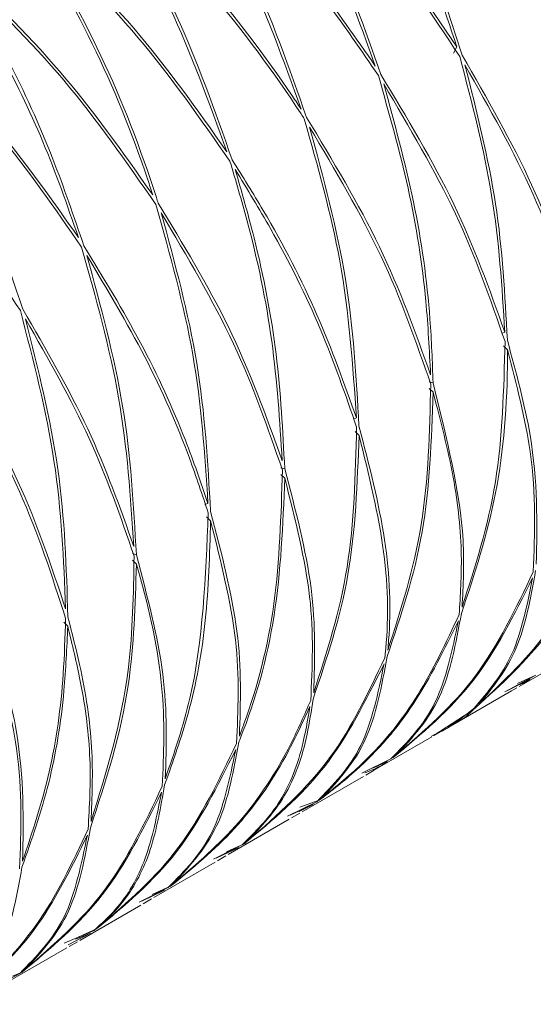
# Model space of a CAD drawing. Units: millimetres. Extents: x 0 to 297, y 0 to 210.
# Drawn here: x 62 to 64, y 162 to 166 of the extents above; entities that cross this region are included whole.
import ezdxf

# ---------------------------------------------------------------- set-up
doc = ezdxf.new("R2010")
doc.units = ezdxf.units.MM

msp = doc.modelspace()

# ---------------------------------------------------------------- linework, layer by layer
at = {"color": 7, "linetype": 'Continuous', "lineweight": 18}
for p, q in [((63.8799, 165.5422), (63.8923, 165.5653)), ((64.0564, 164.5168), (64.0677, 164.5215)), ((64.0629, 164.4715), (64.0773, 164.4574)), ((63.8049, 164.3364), (63.7902, 164.3404)), ((63.7909, 164.3159), (63.8053, 164.3018)), ((63.5128, 164.2036), (63.524, 164.2083)), ((63.5191, 164.1584), (63.5336, 164.1441)), ((63.2614, 164.0219), (63.2471, 164.0258)), ((63.2475, 164.0013), (63.2618, 163.9872)), ((62.9691, 163.8906), (62.9803, 163.8953)), ((62.9754, 163.8454), (62.99, 163.8312)), ((62.718, 163.7074), (62.7033, 163.7115)), ((62.7039, 163.6871), (62.7183, 163.6729)), ((62.4526, 163.4601), (62.4666, 163.4457)), ((64.12, 163.2254), (64.3443, 163.3549)), ((64.0682, 163.2058), (64.1723, 163.2618)), ((64.1594, 163.2519), (64.0769, 163.2107)), ((64.1808, 163.2667), (64.1139, 163.2367)), ((63.8692, 163.0806), (64.092, 163.2093)), ((64.0811, 163.203), (64.1114, 163.2205)), ((63.9404, 163.1327), (63.8085, 163.0474)), ((63.8599, 163.077), (63.9404, 163.1327)), ((63.8093, 163.046), (63.8607, 163.0757)), ((63.5779, 162.9125), (63.8008, 163.0411)), ((63.5438, 162.9076), (63.6496, 162.9601)), ((63.5846, 162.9265), (63.6367, 162.9502)), ((63.6582, 162.965), (63.6194, 162.9451)), ((63.5585, 162.9013), (63.5888, 162.9188)), ((63.3256, 162.7668), (63.5499, 162.8963)), ((63.2719, 162.7507), (63.3785, 162.8036)), ((63.3871, 162.8087), (63.3168, 162.7839)), ((63.3656, 162.7938), (63.2814, 162.754)), ((63.3138, 162.7678), (63.3656, 162.7938)), ((63.0538, 162.6099), (63.278, 162.7394)), ((63.2866, 162.7443), (63.3171, 162.7619)), ((63.0002, 162.5938), (63.1065, 162.6466)), ((63.0934, 162.6366), (63.0098, 162.5971)), ((63.0402, 162.6144), (63.0934, 162.6366)), ((63.1148, 162.6513), (63.0481, 162.6204)), ((63.0149, 162.5875), (63.0453, 162.605)), ((62.782, 162.453), (63.0064, 162.5825)), ((62.7288, 162.4361), (62.8344, 162.4895)), ((62.8216, 162.4797), (62.738, 162.44)), ((62.8432, 162.4946), (62.7759, 162.4643)), ((62.7861, 162.465), (62.8216, 162.4797)), ((62.7431, 162.4305), (62.7735, 162.4481)), ((62.5103, 162.2962), (62.7345, 162.4256)), ((62.5717, 162.3379), (62.5042, 162.3075)), ((62.4539, 162.2857), (62.5632, 162.333)), ((62.5503, 162.3231), (62.468, 162.2795)), ((62.4966, 162.301), (62.5503, 162.3231)), ((62.2384, 162.1392), (62.4627, 162.2687)), ((62.4713, 162.2736), (62.5018, 162.2912)), ((62.1866, 162.1196), (62.2907, 162.1756)), ((62.2992, 162.1805), (62.2648, 162.1651))]:
    msp.add_line(p, q, dxfattribs=at)
for points, knots in [([(63.8923, 165.5653), (63.8433, 165.7105), (63.7454, 166.0009), (63.5814, 166.3412), (63.4713, 166.5287), (63.4353, 166.5901)], [0, 0, 0, 0, 0.4021389, 0.8043642, 1, 1, 1, 1]), ([(63.462, 166.5649), (63.5034, 166.4926), (63.6149, 166.2979), (63.7744, 165.9543), (63.8656, 165.6748), (63.9113, 165.5351)], [0, 0, 0, 0, 0.228089, 0.613962, 1, 1, 1, 1]), ([(63.5931, 165.4954), (63.5337, 165.6605), (63.4148, 165.991), (63.2479, 166.2851), (63.1643, 166.4322)], [0, 0, 0, 0, 0.4996172, 1, 1, 1, 1]), ([(63.173, 166.4369), (63.3004, 166.3097), (63.5696, 166.0406), (63.7809, 165.7294), (63.8923, 165.5653)], [0, 0, 0, 0, 0.472982, 1, 1, 1, 1]), ([(63.1911, 166.4068), (63.2737, 166.2585), (63.4387, 165.9621), (63.555, 165.6305), (63.613, 165.4649)], [0, 0, 0, 0, 0.50056, 1, 1, 1, 1]), ([(63.9029, 165.5297), (63.8003, 165.6843), (63.5928, 165.9967), (63.326, 166.2692), (63.1911, 166.4068)], [0, 0, 0, 0, 0.494751, 1, 1, 1, 1]), ([(63.3217, 165.3375), (63.2565, 165.5174), (63.1261, 165.8771), (62.9398, 166.1916), (62.8466, 166.3489)], [0, 0, 0, 0, 0.500055, 1, 1, 1, 1]), ([(62.855, 166.354), (63.0375, 166.1741), (63.3094, 165.9061), (63.5229, 165.597), (63.5931, 165.4954)], [0, 0, 0, 0, 0.671304, 1, 1, 1, 1]), ([(62.8737, 166.3244), (62.9658, 166.1659), (63.1503, 165.8487), (63.2778, 165.4879), (63.3415, 165.3074)], [0, 0, 0, 0, 0.4998023, 1, 1, 1, 1]), ([(63.6043, 165.4603), (63.542, 165.5517), (63.4052, 165.7521), (63.161, 166.0465), (62.9694, 166.2318), (62.8737, 166.3244)], [0, 0, 0, 0, 0.295653, 0.64814, 1, 1, 1, 1]), ([(63.0493, 165.182), (62.9842, 165.3617), (62.8542, 165.7207), (62.6681, 166.0347), (62.5752, 166.1916)], [0, 0, 0, 0, 0.500407, 1, 1, 1, 1]), ([(62.584, 166.1962), (62.7134, 166.0712), (62.9718, 165.8215), (63.2024, 165.5163), (63.311, 165.3535), (63.3217, 165.3375)], [0, 0, 0, 0, 0.474773, 0.948365, 1, 1, 1, 1]), ([(62.6025, 166.1668), (62.6944, 166.0086), (62.8784, 165.692), (63.0056, 165.3318), (63.0692, 165.1517)], [0, 0, 0, 0, 0.4997692, 1, 1, 1, 1]), ([(63.3331, 165.3022), (63.3292, 165.3082), (63.2259, 165.4666), (63.0003, 165.7749), (62.7352, 166.0361), (62.6025, 166.1668)], [0, 0, 0, 0, 0.0192388, 0.509132, 1, 1, 1, 1]), ([(62.7782, 165.0238), (62.772, 165.0424), (62.7095, 165.2317), (62.5661, 165.5873), (62.3912, 165.8852), (62.3037, 166.0343)], [0, 0, 0, 0, 0.051635, 0.525227, 1, 1, 1, 1]), ([(62.3119, 166.0396), (62.4486, 165.908), (62.7222, 165.6445), (62.9402, 165.3363), (63.0493, 165.182)], [0, 0, 0, 0, 0.499593, 1, 1, 1, 1]), ([(62.3307, 166.0099), (62.4202, 165.8542), (62.599, 165.5432), (62.7372, 165.1845), (62.7958, 165.0003), (62.7981, 164.9934)], [0, 0, 0, 0, 0.490868, 0.980761, 1, 1, 1, 1]), ([(63.0606, 165.1468), (62.953, 165.3015), (62.738, 165.6109), (62.4664, 165.877), (62.3307, 166.0099)], [0, 0, 0, 0, 0.5002308, 1, 1, 1, 1]), ([(62.5059, 164.8678), (62.4646, 164.986), (62.3388, 165.3458), (62.1547, 165.6644), (62.0312, 165.8784)], [0, 0, 0, 0, 0.328696, 1, 1, 1, 1]), ([(62.0398, 165.8832), (62.1769, 165.7512), (62.4509, 165.4873), (62.6691, 165.1783), (62.7782, 165.0238)], [0, 0, 0, 0, 0.499945, 1, 1, 1, 1]), ([(62.0583, 165.8537), (62.1233, 165.7434), (62.2532, 165.5224), (62.4096, 165.1773), (62.4893, 164.944), (62.5257, 164.8376)], [0, 0, 0, 0, 0.35186, 0.704347, 1, 1, 1, 1]), ([(62.7894, 164.9887), (62.6817, 165.1438), (62.4664, 165.4539), (62.1943, 165.7205), (62.0583, 165.8537)], [0, 0, 0, 0, 0.500198, 1, 1, 1, 1]), ([(61.8348, 165.6647), (61.9589, 165.541), (62.2068, 165.2936), (62.4062, 165.0097), (62.5059, 164.8678)], [0, 0, 0, 0, 0.5003828, 1, 1, 1, 1]), ([(61.8531, 165.6344), (61.9434, 165.4711), (62.1222, 165.1478), (62.2423, 164.7849), (62.3017, 164.6053)], [0, 0, 0, 0, 0.505249, 1, 1, 1, 1]), ([(62.5173, 164.8324), (62.419, 164.9747), (62.2223, 165.2598), (61.9762, 165.5095), (61.8531, 165.6344)], [0, 0, 0, 0, 0.49944, 1, 1, 1, 1]), ([(64.0677, 164.5215), (64.0572, 164.6879), (64.0361, 165.021), (63.9474, 165.36), (63.9029, 165.5297)], [0, 0, 0, 0, 0.499383, 1, 1, 1, 1]), ([(63.9113, 165.5351), (64.0028, 165.3764), (64.186, 165.0588), (64.2889, 164.7499), (64.3403, 164.5954)], [0, 0, 0, 0, 0.499593, 1, 1, 1, 1]), ([(62.293, 164.6009), (62.2134, 164.721), (62.0543, 164.9614), (61.8069, 165.2542), (61.6418, 165.4179), (61.5804, 165.4787)], [0, 0, 0, 0, 0.386038, 0.771911, 1, 1, 1, 1]), ([(63.9217, 165.4994), (63.9646, 165.3295), (64.0505, 164.9901), (64.0681, 164.6578), (64.0769, 164.4919)], [0, 0, 0, 0, 0.500456, 1, 1, 1, 1]), ([(64.3402, 164.5611), (64.2906, 164.715), (64.1916, 165.0226), (64.0116, 165.3405), (63.9217, 165.4994)], [0, 0, 0, 0, 0.500231, 1, 1, 1, 1]), ([(63.7956, 164.366), (63.7912, 164.4552), (63.78, 164.6792), (63.7219, 165.0488), (63.6435, 165.3232), (63.6043, 165.4603)], [0, 0, 0, 0, 0.2486549, 0.6244888, 1, 1, 1, 1]), ([(63.613, 165.4649), (63.7088, 165.3064), (63.9002, 164.9896), (64.0119, 164.6775), (64.0677, 164.5215)], [0, 0, 0, 0, 0.500294, 1, 1, 1, 1]), ([(63.624, 165.4298), (63.6634, 165.2864), (63.7424, 164.9997), (63.7941, 164.6308), (63.8021, 164.4136), (63.8049, 164.3364)], [0, 0, 0, 0, 0.391849, 0.78378, 1, 1, 1, 1]), ([(64.0684, 164.4869), (64.0144, 164.6425), (63.9064, 164.9536), (63.7181, 165.271), (63.624, 165.4298)], [0, 0, 0, 0, 0.499849, 1, 1, 1, 1]), ([(63.524, 164.2083), (63.5109, 164.3994), (63.486, 164.7619), (63.3822, 165.1287), (63.3331, 165.3022)], [0, 0, 0, 0, 0.527018, 1, 1, 1, 1]), ([(63.3415, 165.3074), (63.4371, 165.1493), (63.6281, 164.8331), (63.7398, 164.5217), (63.7956, 164.366)], [0, 0, 0, 0, 0.5000915, 1, 1, 1, 1]), ([(63.3526, 165.2719), (63.4031, 165.0861), (63.503, 164.7183), (63.5233, 164.3571), (63.5333, 164.1784)], [0, 0, 0, 0, 0.505249, 1, 1, 1, 1]), ([(63.7964, 164.3313), (63.7424, 164.4864), (63.6345, 164.7968), (63.4466, 165.1135), (63.3526, 165.2719)], [0, 0, 0, 0, 0.4997048, 1, 1, 1, 1]), ([(63.2522, 164.0514), (63.243, 164.1965), (63.2247, 164.4869), (63.1472, 164.858), (63.082, 165.0756), (63.0606, 165.1468)], [0, 0, 0, 0, 0.402139, 0.804364, 1, 1, 1, 1]), ([(63.0692, 165.1517), (63.1076, 165.0904), (63.2251, 164.903), (63.3906, 164.5827), (63.4796, 164.3331), (63.524, 164.2083)], [0, 0, 0, 0, 0.195636, 0.597861, 1, 1, 1, 1]), ([(63.0802, 165.1164), (63.1042, 165.0332), (63.1687, 164.8092), (63.2399, 164.4384), (63.2542, 164.1608), (63.2614, 164.0219)], [0, 0, 0, 0, 0.228089, 0.613962, 1, 1, 1, 1]), ([(63.5247, 164.1739), (63.4836, 164.2932), (63.4014, 164.5317), (63.2423, 164.8517), (63.1241, 165.0447), (63.0802, 165.1164)], [0, 0, 0, 0, 0.386038, 0.771911, 1, 1, 1, 1]), ([(62.9803, 163.8953), (62.9683, 164.0763), (62.9443, 164.4384), (62.8411, 164.8052), (62.7894, 164.9887)], [0, 0, 0, 0, 0.499908, 1, 1, 1, 1]), ([(62.7981, 164.9934), (62.8888, 164.8439), (63.0806, 164.5279), (63.193, 164.2158), (63.2522, 164.0514)], [0, 0, 0, 0, 0.472982, 1, 1, 1, 1]), ([(62.809, 164.9581), (62.8591, 164.7743), (62.9591, 164.4069), (62.9794, 164.0459), (62.9896, 163.8655)], [0, 0, 0, 0, 0.500295, 1, 1, 1, 1]), ([(63.253, 164.0166), (63.1997, 164.1703), (63.092, 164.481), (62.904, 164.798), (62.809, 164.9581)], [0, 0, 0, 0, 0.494751, 1, 1, 1, 1]), ([(62.7088, 163.737), (62.6967, 163.9183), (62.6727, 164.281), (62.5691, 164.6485), (62.5173, 164.8324)], [0, 0, 0, 0, 0.499706, 1, 1, 1, 1]), ([(62.5257, 164.8376), (62.5978, 164.7195), (62.742, 164.4831), (62.8879, 164.1642), (62.954, 163.9719), (62.9803, 163.8953)], [0, 0, 0, 0, 0.3755112, 0.7513451, 1, 1, 1, 1]), ([(62.5368, 164.8022), (62.587, 164.618), (62.6875, 164.2499), (62.7078, 163.8882), (62.718, 163.7074)], [0, 0, 0, 0, 0.500151, 1, 1, 1, 1]), ([(62.981, 163.8608), (62.9592, 163.927), (62.8977, 164.1133), (62.7583, 164.4316), (62.6106, 164.6786), (62.5368, 164.8022)], [0, 0, 0, 0, 0.21622, 0.608151, 1, 1, 1, 1]), ([(62.3017, 164.6053), (62.3867, 164.4591), (62.5565, 164.1669), (62.658, 163.8802), (62.7088, 163.737)], [0, 0, 0, 0, 0.500617, 1, 1, 1, 1]), ([(62.4588, 163.5092), (62.4513, 163.6891), (62.4364, 164.0487), (62.3408, 164.4169), (62.293, 164.6009)], [0, 0, 0, 0, 0.500407, 1, 1, 1, 1]), ([(62.3119, 164.5701), (62.358, 164.3859), (62.4504, 164.0174), (62.4616, 163.6591), (62.4672, 163.4798)], [0, 0, 0, 0, 0.499769, 1, 1, 1, 1]), ([(62.7095, 163.7025), (62.6604, 163.8452), (62.5622, 164.1309), (62.3954, 164.4236), (62.3119, 164.5701)], [0, 0, 0, 0, 0.499544, 1, 1, 1, 1]), ([(63.911, 163.5155), (63.9589, 163.6638), (64.0547, 163.9609), (64.0638, 164.3115), (64.0684, 164.4869)], [0, 0, 0, 0, 0.499484, 1, 1, 1, 1]), ([(64.0769, 164.4919), (64.1092, 164.3735), (64.1911, 164.073), (64.1859, 163.8235), (64.1828, 163.6723)], [0, 0, 0, 0, 0.394, 1, 1, 1, 1]), ([(62.0297, 164.4489), (62.1212, 164.2902), (62.3045, 163.9726), (62.4073, 163.6637), (62.4588, 163.5092)], [0, 0, 0, 0, 0.499593, 1, 1, 1, 1]), ([(64.0773, 164.4574), (64.0773, 164.4476), (64.0776, 164.2665), (64.0512, 163.9216), (63.9561, 163.6356), (63.9086, 163.4928)], [0, 0, 0, 0, 0.027797, 0.514492, 1, 1, 1, 1]), ([(64.1718, 163.6447), (64.1775, 163.7857), (64.1874, 164.0313), (64.1102, 164.3301), (64.0773, 164.4574)], [0, 0, 0, 0, 0.573737, 1, 1, 1, 1]), ([(62.4586, 163.4749), (62.409, 163.6288), (62.31, 163.9363), (62.13, 164.2543), (62.0401, 164.4131)], [0, 0, 0, 0, 0.500231, 1, 1, 1, 1]), ([(63.639, 163.3578), (63.6871, 163.5067), (63.7832, 163.8043), (63.792, 164.1556), (63.7964, 164.3313)], [0, 0, 0, 0, 0.5000551, 1, 1, 1, 1]), ([(63.8049, 164.3364), (63.8545, 164.1357), (63.9284, 163.8367), (63.9153, 163.5949), (63.911, 163.5155)], [0, 0, 0, 0, 0.671304, 1, 1, 1, 1]), ([(63.8053, 164.3018), (63.799, 164.1271), (63.7865, 163.7774), (63.6866, 163.4828), (63.6367, 163.3354)], [0, 0, 0, 0, 0.4998023, 1, 1, 1, 1]), ([(63.9002, 163.4881), (63.9048, 163.5587), (63.915, 163.7134), (63.887, 163.9868), (63.8325, 164.1969), (63.8053, 164.3018)], [0, 0, 0, 0, 0.295653, 0.64814, 1, 1, 1, 1]), ([(63.3675, 163.202), (63.4155, 163.3507), (63.5115, 163.6481), (63.5203, 163.9987), (63.5247, 164.1739)], [0, 0, 0, 0, 0.500407, 1, 1, 1, 1]), ([(63.5333, 164.1784), (63.5702, 164.0367), (63.6438, 163.7538), (63.6507, 163.493), (63.6401, 163.3699), (63.639, 163.3578)], [0, 0, 0, 0, 0.4747732, 0.9483653, 1, 1, 1, 1]), ([(63.5336, 164.1441), (63.5273, 163.9697), (63.5147, 163.6208), (63.415, 163.3266), (63.3652, 163.1794)], [0, 0, 0, 0, 0.4997692, 1, 1, 1, 1]), ([(63.6281, 163.3303), (63.6286, 163.3347), (63.6415, 163.4519), (63.6417, 163.7075), (63.5697, 163.9985), (63.5336, 164.1441)], [0, 0, 0, 0, 0.019239, 0.509132, 1, 1, 1, 1]), ([(63.0955, 163.044), (63.1011, 163.0587), (63.1578, 163.2084), (63.2381, 163.5195), (63.248, 163.8508), (63.253, 164.0166)], [0, 0, 0, 0, 0.051635, 0.525227, 1, 1, 1, 1]), ([(63.2614, 164.0219), (63.3008, 163.872), (63.3795, 163.5719), (63.3715, 163.3253), (63.3675, 163.202)], [0, 0, 0, 0, 0.4995934, 1, 1, 1, 1]), ([(63.2618, 163.9872), (63.2547, 163.8166), (63.2404, 163.4758), (63.1528, 163.1698), (63.0953, 163.0268), (63.0931, 163.0214)], [0, 0, 0, 0, 0.490868, 0.9807612, 1, 1, 1, 1]), ([(63.3566, 163.1745), (63.3625, 163.2963), (63.3743, 163.5397), (63.2993, 163.8381), (63.2618, 163.9872)], [0, 0, 0, 0, 0.500231, 1, 1, 1, 1]), ([(62.8238, 162.8878), (62.857, 162.984), (62.9578, 163.2764), (62.9717, 163.626), (62.981, 163.8608)], [0, 0, 0, 0, 0.328696, 1, 1, 1, 1]), ([(62.9896, 163.8655), (63.0291, 163.7152), (63.108, 163.4145), (63.0996, 163.1675), (63.0955, 163.044)], [0, 0, 0, 0, 0.499945, 1, 1, 1, 1]), ([(62.99, 163.8312), (62.9864, 163.7084), (62.9793, 163.4627), (62.9193, 163.1386), (62.8522, 162.951), (62.8215, 162.8654)], [0, 0, 0, 0, 0.35186, 0.704347, 1, 1, 1, 1]), ([(63.0846, 163.0167), (63.0906, 163.1387), (63.1026, 163.3826), (63.0275, 163.6817), (62.99, 163.8312)], [0, 0, 0, 0, 0.500198, 1, 1, 1, 1]), ([(63.973, 163.16), (64.0646, 163.246), (64.2476, 163.4177), (64.3645, 163.6659), (64.4228, 163.7898)], [0, 0, 0, 0, 0.5006517, 1, 1, 1, 1]), ([(64.4201, 163.7675), (64.3601, 163.6452), (64.2399, 163.4002), (64.0541, 163.2325), (63.9611, 163.1486)], [0, 0, 0, 0, 0.499496, 1, 1, 1, 1]), ([(62.718, 163.7074), (62.7575, 163.5573), (62.8363, 163.2575), (62.828, 163.011), (62.8238, 162.8878)], [0, 0, 0, 0, 0.500516, 1, 1, 1, 1]), ([(62.7183, 163.6729), (62.7138, 163.5239), (62.703, 163.1744), (62.6056, 162.8782), (62.5497, 162.7083)], [0, 0, 0, 0, 0.426263, 1, 1, 1, 1]), ([(62.5521, 162.731), (62.6083, 162.9128), (62.701, 163.2128), (62.7071, 163.5641), (62.7095, 163.7025)], [0, 0, 0, 0, 0.606, 1, 1, 1, 1]), ([(62.8129, 162.8602), (62.818, 162.9786), (62.8281, 163.2156), (62.7661, 163.5094), (62.7208, 163.6645), (62.7183, 163.6729)], [0, 0, 0, 0, 0.485508, 0.9722033, 1, 1, 1, 1]), ([(63.6708, 162.9753), (63.7735, 163.0639), (63.979, 163.2412), (64.1075, 163.5101), (64.1718, 163.6447)], [0, 0, 0, 0, 0.499706, 1, 1, 1, 1]), ([(64.1804, 163.6499), (64.1623, 163.5492), (64.1259, 163.3475), (64.024, 163.2225), (63.973, 163.16)], [0, 0, 0, 0, 0.499348, 1, 1, 1, 1]), ([(64.1692, 163.6226), (64.1031, 163.4898), (63.971, 163.2243), (63.7624, 163.0514), (63.6582, 162.965)], [0, 0, 0, 0, 0.5001513, 1, 1, 1, 1]), ([(63.9525, 163.1436), (64.005, 163.2042), (64.1097, 163.3251), (64.1494, 163.5235), (64.1692, 163.6226)], [0, 0, 0, 0, 0.500504, 1, 1, 1, 1]), ([(63.3997, 162.819), (63.4517, 162.8612), (63.5822, 162.9671), (63.758, 163.1848), (63.8528, 163.387), (63.9002, 163.4881)], [0, 0, 0, 0, 0.2486549, 0.6244888, 1, 1, 1, 1]), ([(63.9086, 163.4928), (63.8883, 163.3836), (63.8477, 163.1653), (63.7297, 163.0386), (63.6708, 162.9753)], [0, 0, 0, 0, 0.500294, 1, 1, 1, 1]), ([(62.3012, 162.5861), (62.3368, 162.6929), (62.4078, 162.9064), (62.4507, 163.2124), (62.4566, 163.4067), (62.4586, 163.4749)], [0, 0, 0, 0, 0.393967, 0.787432, 1, 1, 1, 1]), ([(62.4672, 163.4798), (62.4822, 163.4216), (62.5251, 163.2554), (62.5631, 162.996), (62.5558, 162.8194), (62.5521, 162.731)], [0, 0, 0, 0, 0.212568, 0.606033, 1, 1, 1, 1]), ([(63.8974, 163.4658), (63.8464, 163.3618), (63.7443, 163.1539), (63.5624, 162.9438), (63.4331, 162.8441), (63.3871, 162.8087)], [0, 0, 0, 0, 0.391849, 0.78378, 1, 1, 1, 1]), ([(63.6496, 162.9601), (63.7101, 163.0212), (63.831, 163.1435), (63.8753, 163.3583), (63.8974, 163.4658)], [0, 0, 0, 0, 0.4998487, 1, 1, 1, 1]), ([(62.4666, 163.4457), (62.4631, 163.3667), (62.4543, 163.168), (62.4051, 162.866), (62.3343, 162.6645), (62.2989, 162.5637)], [0, 0, 0, 0, 0.247819, 0.623572, 1, 1, 1, 1]), ([(62.5413, 162.7036), (62.5462, 162.7868), (62.556, 162.9531), (62.5245, 163.2085), (62.4831, 163.3783), (62.4666, 163.4457)], [0, 0, 0, 0, 0.3764276, 0.7521813, 1, 1, 1, 1]), ([(62.1953, 163.4057), (62.2276, 163.2873), (62.3095, 162.9868), (62.3043, 162.7373), (62.3012, 162.5861)], [0, 0, 0, 0, 0.3939996, 1, 1, 1, 1]), ([(62.2903, 162.5585), (62.2959, 162.6995), (62.3059, 162.9451), (62.2286, 163.2438), (62.1957, 163.3712)], [0, 0, 0, 0, 0.573737, 1, 1, 1, 1]), ([(63.6254, 163.3082), (63.5586, 163.1742), (63.4262, 162.9092), (63.2179, 162.7367), (63.1148, 162.6513)], [0, 0, 0, 0, 0.505249, 1, 1, 1, 1]), ([(63.1275, 162.6618), (63.2353, 162.7556), (63.44, 162.9337), (63.5677, 163.203), (63.6281, 163.3303)], [0, 0, 0, 0, 0.5270178, 1, 1, 1, 1]), ([(63.3785, 162.8036), (63.4387, 162.8647), (63.5592, 162.9868), (63.6033, 163.201), (63.6254, 163.3082)], [0, 0, 0, 0, 0.499705, 1, 1, 1, 1]), ([(63.6367, 163.3354), (63.6164, 163.2265), (63.5759, 163.0087), (63.4584, 162.8822), (63.3997, 162.819)], [0, 0, 0, 0, 0.500092, 1, 1, 1, 1]), ([(64.1075, 163.2281), (64.1217, 163.2321), (64.1405, 163.2374), (64.1557, 163.2491), (64.1594, 163.2519)], [0, 0, 0, 0, 0.7581946, 1, 1, 1, 1]), ([(62.8557, 162.5048), (62.9384, 162.5755), (63.1037, 162.7167), (63.2611, 162.9569), (63.3331, 163.1208), (63.3566, 163.1745)], [0, 0, 0, 0, 0.4021389, 0.8043642, 1, 1, 1, 1]), ([(63.3652, 163.1794), (63.3587, 163.1357), (63.3389, 163.0019), (63.2697, 162.8125), (63.1749, 162.712), (63.1275, 162.6618)], [0, 0, 0, 0, 0.195636, 0.597861, 1, 1, 1, 1]), ([(63.3539, 163.1523), (63.3254, 163.0907), (63.2486, 162.9251), (63.0851, 162.6921), (62.9238, 162.5605), (62.8432, 162.4946)], [0, 0, 0, 0, 0.2280893, 0.6139625, 1, 1, 1, 1]), ([(63.1065, 162.6466), (63.1532, 162.6929), (63.2467, 162.7854), (63.3222, 162.9676), (63.3453, 163.1022), (63.3539, 163.1523)], [0, 0, 0, 0, 0.3860375, 0.7719107, 1, 1, 1, 1]), ([(63.7994, 163.0438), (63.8074, 163.0472), (63.8637, 163.0714), (63.9115, 163.1103), (63.9525, 163.1436)], [0, 0, 0, 0, 0.142533, 1, 1, 1, 1]), ([(63.9611, 163.1486), (63.9371, 163.1251), (63.9092, 163.0977), (63.873, 163.0851), (63.8678, 163.0833)], [0, 0, 0, 0, 0.8574672, 1, 1, 1, 1]), ([(63.0931, 163.0214), (63.0743, 162.9181), (63.0346, 162.6997), (62.9175, 162.5721), (62.8557, 162.5048)], [0, 0, 0, 0, 0.4729822, 1, 1, 1, 1]), ([(63.0819, 162.9944), (63.0158, 162.8618), (62.8838, 162.5969), (62.6757, 162.4242), (62.5717, 162.3379)], [0, 0, 0, 0, 0.500295, 1, 1, 1, 1]), ([(62.5844, 162.3483), (62.6869, 162.4368), (62.8921, 162.614), (63.0204, 162.8824), (63.0846, 163.0167)], [0, 0, 0, 0, 0.499908, 1, 1, 1, 1]), ([(62.8344, 162.4895), (62.8943, 162.5499), (63.0152, 162.6719), (63.0595, 162.8861), (63.0819, 162.9944)], [0, 0, 0, 0, 0.4947508, 1, 1, 1, 1]), ([(63.6367, 162.9502), (63.6306, 162.946), (63.6053, 162.9285), (63.5764, 162.9173), (63.5545, 162.9089)], [0, 0, 0, 0, 0.241805, 1, 1, 1, 1]), ([(62.3119, 162.1908), (62.4146, 162.2794), (62.6201, 162.4567), (62.7486, 162.7257), (62.8129, 162.8602)], [0, 0, 0, 0, 0.499706, 1, 1, 1, 1]), ([(62.8215, 162.8654), (62.8071, 162.7833), (62.7781, 162.6191), (62.6901, 162.4521), (62.6145, 162.3779), (62.5844, 162.3483)], [0, 0, 0, 0, 0.375511, 0.751345, 1, 1, 1, 1]), ([(62.8102, 162.8382), (62.7442, 162.7054), (62.6121, 162.4398), (62.4035, 162.2669), (62.2992, 162.1805)], [0, 0, 0, 0, 0.500151, 1, 1, 1, 1]), ([(62.5632, 162.333), (62.5902, 162.3575), (62.666, 162.4263), (62.7602, 162.5858), (62.7936, 162.7541), (62.8102, 162.8382)], [0, 0, 0, 0, 0.21622, 0.608151, 1, 1, 1, 1]), ([(62.0914, 162.0738), (62.1831, 162.1598), (62.3661, 162.3315), (62.4829, 162.5797), (62.5413, 162.7036)], [0, 0, 0, 0, 0.5006517, 1, 1, 1, 1]), ([(62.5497, 162.7083), (62.5294, 162.5991), (62.4887, 162.3808), (62.3708, 162.2541), (62.3119, 162.1908)], [0, 0, 0, 0, 0.500294, 1, 1, 1, 1]), ([(62.5385, 162.6813), (62.4785, 162.559), (62.3583, 162.314), (62.1725, 162.1463), (62.0795, 162.0623)], [0, 0, 0, 0, 0.499496, 1, 1, 1, 1]), ([(62.2907, 162.1756), (62.3512, 162.2367), (62.4721, 162.359), (62.5164, 162.5738), (62.5385, 162.6813)], [0, 0, 0, 0, 0.499849, 1, 1, 1, 1]), ([(62.2989, 162.5637), (62.2807, 162.463), (62.2444, 162.2613), (62.1425, 162.1363), (62.0914, 162.0738)], [0, 0, 0, 0, 0.499348, 1, 1, 1, 1])]:
    msp.add_open_spline(points, degree=3, knots=knots, dxfattribs=at)

doc.saveas('drawing.dxf')
